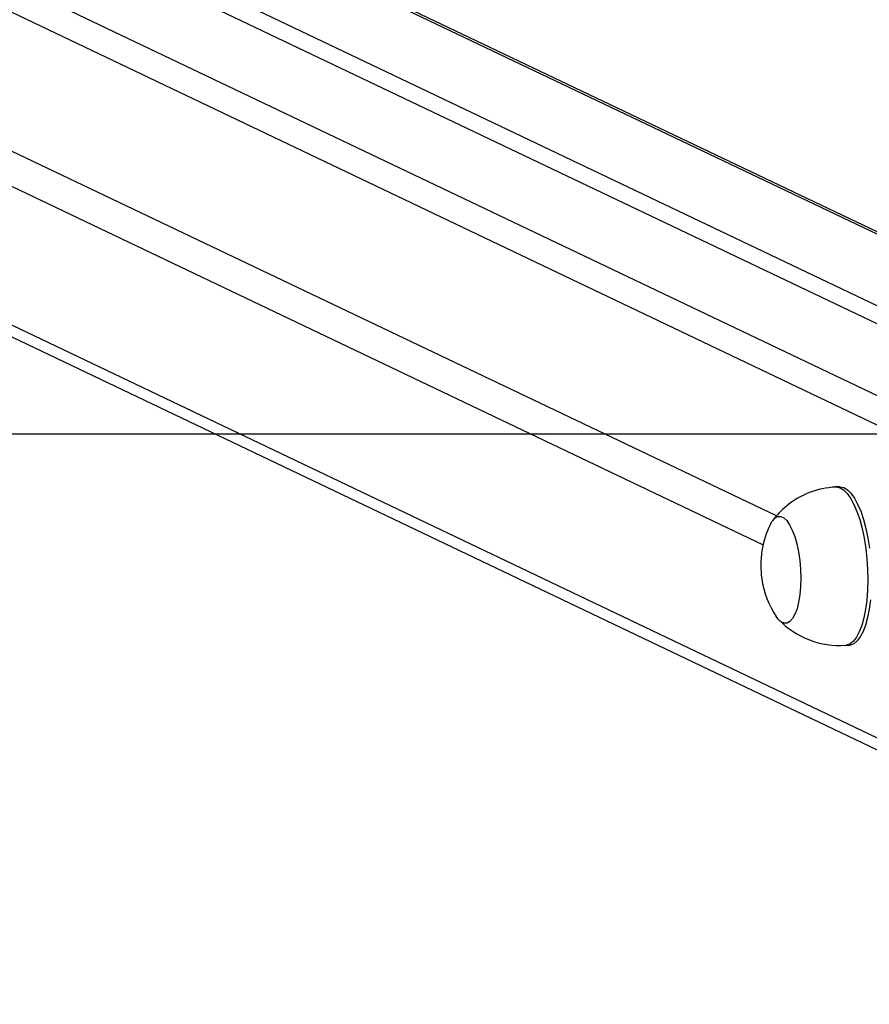
# Model space of a CAD drawing. Units: millimetres. Extents: x -4534 to 337214, y -3372 to 3609.
# Drawn here: x -96 to 118, y 3104 to 3352 of the extents above; entities that cross this region are included whole.
import ezdxf

# ---------------------------------------------------------------- set-up
doc = ezdxf.new("R2010")
doc.units = ezdxf.units.MM
doc.layers.add('Opvangzone', color=7, linetype='Continuous', true_color=0x00a19a)
doc.layers.add('VP-EQ', color=7, linetype='Continuous', true_color=0x8a3492)
doc.layers.add('Toestel 2D', color=7, linetype='Continuous', lineweight=20)

# ---------------------------------------------------------------- blocks, each defined once
blk = doc.blocks.new('wd14222')
at = {"layer": 'VP-EQ', "color": 0, "linetype": 'Continuous', "lineweight": 25}
for p, q in [((1935.355, 541.575), (2017.384, 502.439)), ((2024.821, 503.014), (1944.682, 541.248)), ((2017.018, 501.868), (1934.885, 541.053)), ((2024.707, 503.007), (1944.682, 541.187)), ((2020.525, 502.743), (1941.679, 540.36)), ((2021.371, 502.796), (1942.525, 540.414)), ((2004.659, 504.268), (1934.885, 537.557)), ((1934.885, 536.67), (2004.321, 503.543)), ((1934.885, 533.174), (2017.007, 493.995)), ((1935.14, 532.753), (2017.015, 493.691)), ((2006.241, 505.006), (2006.147, 505)), ((2006.4, 501.008), (2006.493, 501.014))]:
    blk.add_line(p, q, dxfattribs=at)
at = {"layer": 'VP-EQ', "color": 0, "linetype": 'Continuous', "lineweight": 25, "flags": 128}
for points in [[(2006.147, 505), (2006.167, 505), (2006.258, 504.98), (2006.349, 504.925), (2006.439, 504.836), (2006.526, 504.714), (2006.608, 504.561), (2006.685, 504.381), (2006.754, 504.176), (2006.815, 503.95), (2006.866, 503.707), (2006.906, 503.452), (2006.935, 503.188), (2006.952, 502.922), (2006.957, 502.657), (2006.95, 502.398), (2006.931, 502.15), (2006.9, 501.917), (2006.858, 501.703), (2006.806, 501.513), (2006.744, 501.349), (2006.673, 501.215), (2006.596, 501.113), (2006.512, 501.044), (2006.425, 501.011), (2006.399, 501.008)], [(2006.241, 505.006), (2006.261, 505.006), (2006.352, 504.986), (2006.443, 504.931), (2006.533, 504.842), (2006.62, 504.72), (2006.702, 504.567), (2006.779, 504.387), (2006.848, 504.182), (2006.909, 503.956), (2006.96, 503.713), (2007, 503.458)], [(2007.025, 502.156), (2006.994, 501.923), (2006.952, 501.709), (2006.9, 501.519), (2006.838, 501.355), (2006.767, 501.221), (2006.69, 501.119), (2006.606, 501.05), (2006.519, 501.017), (2006.493, 501.014)], [(2004.505, 504.06), (2004.551, 504.139), (2004.617, 504.214)], [(2004.505, 504.06), (2004.551, 504.139), (2004.617, 504.214)], [(2004.617, 504.214), (2004.689, 504.253), (2004.764, 504.255), (2004.841, 504.221), (2004.916, 504.152), (2004.988, 504.048), (2005.056, 503.913), (2005.117, 503.751), (2005.169, 503.566), (2005.211, 503.364), (2005.243, 503.149), (2005.262, 502.927), (2005.269, 502.705), (2005.264, 502.489), (2005.246, 502.284), (2005.216, 502.096), (2005.175, 501.93), (2005.124, 501.792), (2005.064, 501.683), (2004.997, 501.609), (2004.926, 501.57), (2004.85, 501.567), (2004.774, 501.601), (2004.699, 501.671), (2004.652, 501.733)], [(2004.617, 504.214), (2004.689, 504.253), (2004.764, 504.255), (2004.841, 504.221), (2004.916, 504.152), (2004.988, 504.048), (2005.056, 503.913), (2005.117, 503.751), (2005.169, 503.566), (2005.211, 503.364), (2005.243, 503.149), (2005.262, 502.927), (2005.269, 502.705), (2005.264, 502.489), (2005.246, 502.284), (2005.216, 502.096), (2005.175, 501.93), (2005.124, 501.792), (2005.064, 501.683), (2004.997, 501.609), (2004.926, 501.57), (2004.85, 501.567), (2004.774, 501.601), (2004.699, 501.671), (2004.652, 501.733)]]:
    blk.add_lwpolyline(points, dxfattribs=at)
at = {"layer": 'VP-EQ', "color": 0, "linetype": 'Continuous', "lineweight": 25}
for centre, radius, start, end in [((2006.238, 502.933), 2.065, 92.5225, 130.1962), ((2006.025, 503.093), 1.806, 128.2907, 143.973), ((2006.597, 503.024), 2.334, 153.6603, 188.2973), ((2006.597, 503.024), 2.334, 188.2973, 213.5726), ((2006.249, 503.133), 2.128, 223.9435, 274.062)]:
    blk.add_arc(centre, radius, start, end, dxfattribs=at)
blk = doc.blocks.new('VPL-03-WD1422-1')
at = {"layer": 'Opvangzone'}
blk.add_lwpolyline([(-3369.5, 347.48), (-3369.5, 3247.48), (4030.5, 3247.48), (4030.5, 347.48)], close=True, dxfattribs=at)
at = {"layer": 'Toestel 2D', "color": 0, "xscale": 10, "yscale": 10, "zscale": 10}
blk.add_blockref('wd14222', (-19951.91, -1815.87), dxfattribs=at)

msp = doc.modelspace()

# ---------------------------------------------------------------- block references
msp.add_blockref('VPL-03-WD1422-1', (0, 0))

doc.saveas('drawing.dxf')
